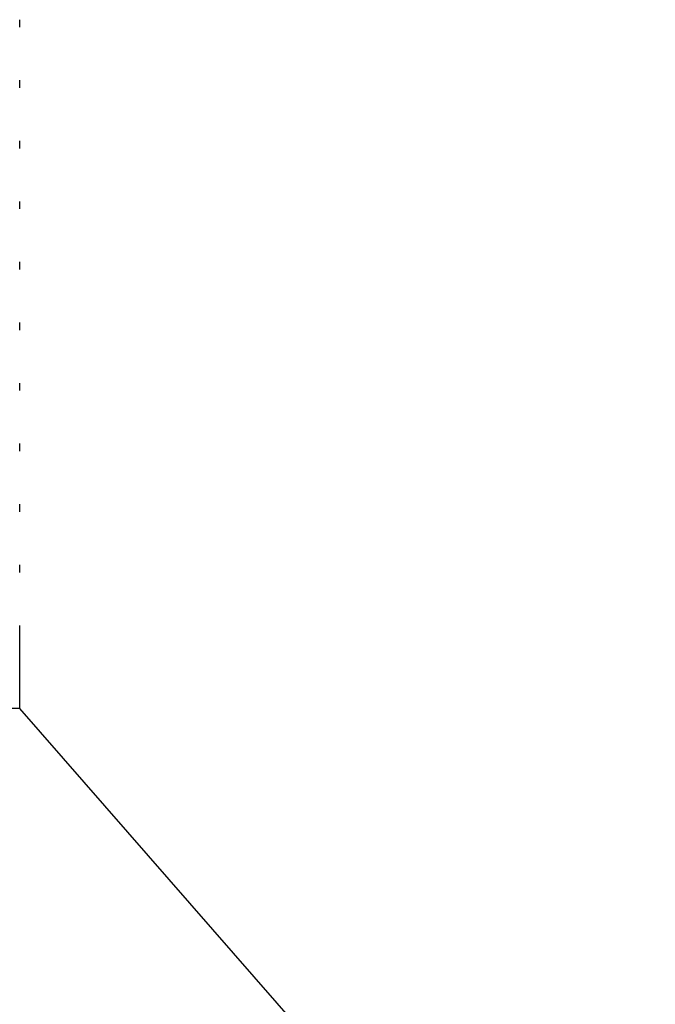
# Model space of a CAD drawing. Extents: x 0.9 to 30.9, y 5.1 to 20.5.
# Drawn here: x 8.4 to 8.4, y 10.2 to 10.3 of the extents above; entities that cross this region are included whole.
import ezdxf

# ---------------------------------------------------------------- set-up
doc = ezdxf.new("R2010")
doc.units = 0
doc.header["$MEASUREMENT"] = 0
doc.layers.get('0').update_dxf_attribs({"linetype": 'CONTINUOUS'})

msp = doc.modelspace()

# ---------------------------------------------------------------- linework, layer by layer
at = {"color": 7, "linetype": 'Continuous'}
for p, q in [((8.37635211140786, 10.30766740270166), (8.37635211140786, 10.30853534044509)), ((8.37635211140786, 10.30072295825722), (8.37635211140786, 10.30159089600065)), ((8.37635211140786, 10.29377851381278), (8.37635211140786, 10.29464645155621)), ((8.37635211140786, 10.28683406936833), (8.37635211140786, 10.28770200711176)), ((8.37635211140786, 10.27988962492389), (8.37635211140786, 10.28075756266732)), ((8.37635211140786, 10.27294518047944), (8.37635211140786, 10.27381311822287)), ((8.37635211140786, 10.266000736035), (8.37635211140786, 10.26686867377843)), ((8.37635211140786, 10.25905629159055), (8.37635211140786, 10.25992422933398)), ((8.37635211140786, 10.25211184714611), (8.37635211140786, 10.25297978488954)), ((8.37635211140786, 10.24516740270167), (8.37635211140786, 10.2460353404451)), ((8.37635211140786, 10.22954237520508), (8.37635211140786, 10.23909089600065)), ((8.37635211140786, 10.22954237520508), (8.105518778074527, 10.22954237520508)), ((8.449268778074527, 10.14620904187174), (8.37635211140786, 10.22954237520508))]:
    msp.add_line(p, q, dxfattribs=at)

doc.saveas('drawing.dxf')
